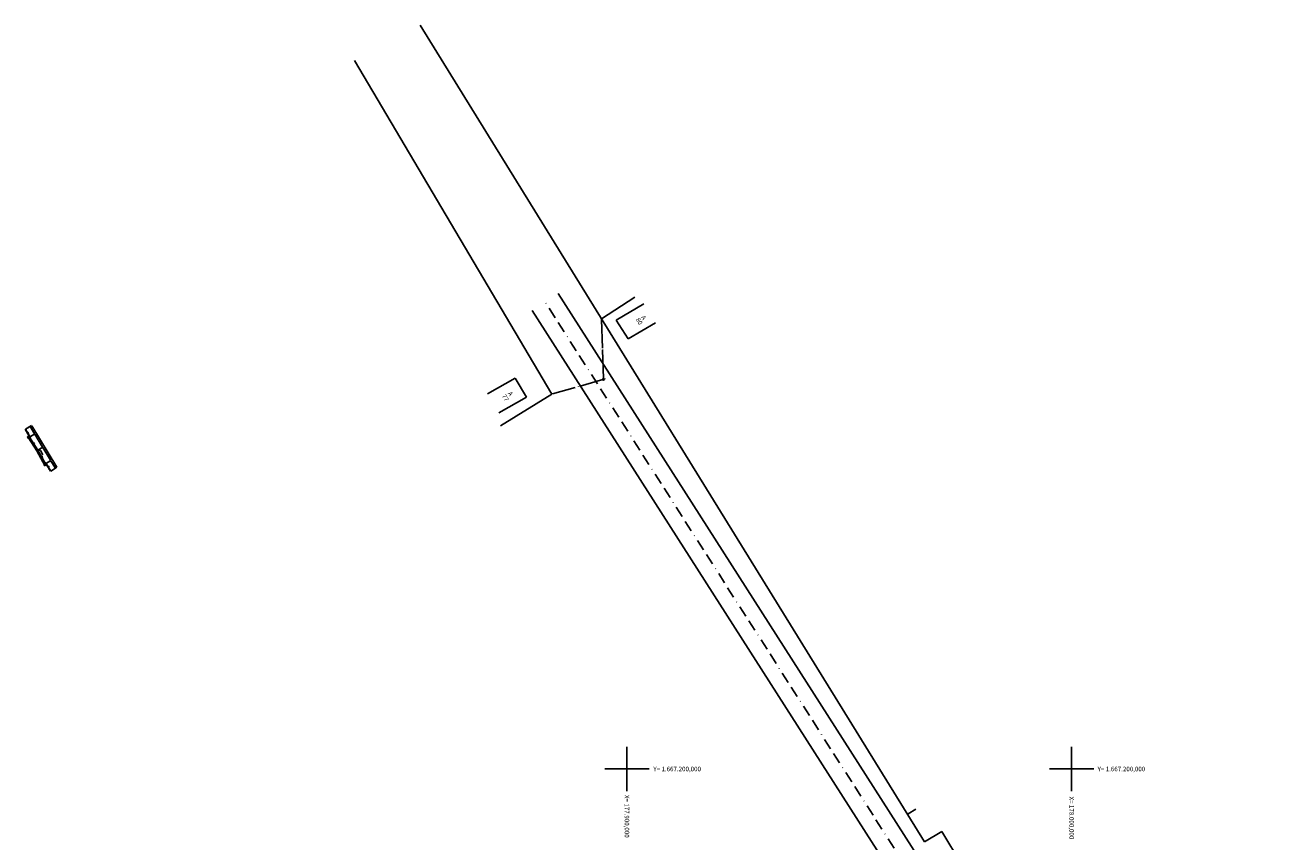
# Model space of a CAD drawing. Extents: x 4989 to 178105, y 1857 to 1667367.
# Drawn here: x 177765 to 178049, y 1667184 to 1667367 of the extents above; entities that cross this region are included whole.
import ezdxf

# ---------------------------------------------------------------- set-up
doc = ezdxf.new("R2010")
doc.units = 0
doc.header["$LTSCALE"] = 2.5
doc.header["$MEASUREMENT"] = 0
doc.header["$PDMODE"] = 1
doc.header["$PDSIZE"] = -1
doc.linetypes.add('BORDERX2', pattern=[3.5, 1, -0.5, 1, -0.5, 0, -0.5])
doc.linetypes.add('DASHDOT', pattern=[1, 0.5, -0.25, 0, -0.25])
doc.layers.get('0').update_dxf_attribs({"linetype": 'CONTINUOUS'})
doc.layers.get('DEFPOINTS').update_dxf_attribs({"linetype": 'CONTINUOUS'})
for name, color, linetype in [('6', 7, 'CONTINUOUS'), ('7', 7, 'CONTINUOUS'), ('G-ALT_01', 3, 'CONTINUOUS'), ('G-COORDENADAS', 1, 'CONTINUOUS'), ('G-COTAS', 1, 'CONTINUOUS'), ('G-EIXO_PROJ', 3, 'BORDERX2'), ('S-AUX', 2, 'CONTINUOUS'), ('S-CERCA_ARAME', 102, 'P_CERCAD'), ('S-CONST_ALV', 60, 'CONTINUOUS'), ('S-ESTAÇÃO', 1, 'CONTINUOUS'), ('S-LIM_PAV', 253, 'CONTINUOUS'), ('S-MURO_ALV', 60, 'P_MUROAD'), ('S-TOPO_RUAS', 7, 'CONTINUOUS'), ('S_SECAO', 2, 'CONTINUOUS')]:
    doc.layers.add(name, color=color, linetype=linetype)
doc.styles.add('6050', font='ARIAL.TTF', dxfattribs={"height": 0.076})
doc.styles.add('60CL500', font='ARIAL.TTF', dxfattribs={"height": 0.76})
doc.styles.add('80CL500', font='ARIAL.TTF')
doc.styles.add('CL60', font='ARIAL.TTF', dxfattribs={"height": 0.38})
doc.linetypes.add('P_CERCAD', pattern='A,0.9,-0.001,["x",STANDARD,S=0.45,R=0,X=0,Y=-0.15],-0.0001', length=0.9011)
doc.linetypes.add('P_MUROAD', pattern='A,0.9,-0.001,["|",STANDARD,S=0.15,R=0,X=0,Y=-0.075],-0.0001', length=0.9011)
doc.dimstyles.new('COTAS', dxfattribs={"dimtxt": 0.76, "dimasz": 0.76, "dimexe": 0, "dimexo": 0, "dimgap": 0.38, "dimtad": 1, "dimzin": 0, "dimtxsty": '60CL500', "dimcen": 0.09, "dimclrd": 105, "dimclre": 105, "dimclrt": 1, "dimazin": 3, "dimtfac": 1, "dimtdec": 4, "dimtofl": 0, "dimtmove": 0, "dimatfit": 3, "dimtolj": 1, "dimtzin": 0})
doc.dimstyles.new('SECAO', dxfattribs={"dimscale": 0, "dimtxt": 0.38, "dimasz": 0.38, "dimexe": 0, "dimexo": 0, "dimgap": 0.15, "dimtad": 1, "dimlfac": -1, "dimzin": 0, "dimtxsty": '60CL500', "dimcen": 0.38, "dimclrd": 105, "dimclre": 105, "dimclrt": 1, "dimaunit": 1, "dimazin": 3, "dimtfac": 1, "dimtdec": 4, "dimtmove": 0, "dimatfit": 3, "dimtolj": 1, "dimtzin": 0})
doc.dimstyles.new('SECAO2', dxfattribs={"dimscale": 0, "dimtxt": 0.03, "dimasz": 0.08, "dimexe": 0, "dimexo": 0, "dimgap": 0.03, "dimtad": 1, "dimlfac": -1, "dimzin": 0, "dimtxsty": '6050', "dimcen": 0.08, "dimclrd": 105, "dimclre": 105, "dimclrt": 1, "dimaunit": 1, "dimazin": 3, "dimtfac": 0.08, "dimtdec": 4, "dimtmove": 0, "dimatfit": 3, "dimtolj": 1, "dimtzin": 0})
doc.dimstyles.get("Standard").update_dxf_attribs({"dimtxt": 0.18, "dimasz": 0.18, "dimexe": 0.18, "dimexo": 0.0625, "dimgap": 0.09, "dimtad": 0, "dimtih": 1, "dimtoh": 1, "dimdec": 4, "dimzin": 0, "dimtxsty": 'STANDARD', "dimcen": 0.09, "dimazin": 3, "dimtfac": 1, "dimtdec": 4, "dimtofl": 0, "dimtmove": 0, "dimatfit": 3, "dimtolj": 1, "dimtzin": 0})
pattern_1 = [(256.11747987, (181209.622775, 1671457.438552), (0.03033717892, -0.00749787137), [])]

# ---------------------------------------------------------------- blocks, each defined once
blk = doc.blocks.new('*D7')
at = {"color": 0, "linetype": 'BYBLOCK'}
for p, q in [((177894.3, 1667301.08), (177894.51, 1667294.62)), ((177894.35, 1667301.26), (177894.47, 1667301.26)), ((177894.73, 1667287.8), (177894.52, 1667294.26)), ((177894.79, 1667287.63), (177894.91, 1667287.63))]:
    blk.add_line(p, q, dxfattribs=at)
for points in [[(177894.33, 1667301.08), (177894.27, 1667301.08), (177894.29, 1667301.26)], [(177894.76, 1667287.8), (177894.7, 1667287.8), (177894.73, 1667287.62)]]:
    blk.add_solid(points, dxfattribs=at)
at = {"layer": 'DEFPOINTS', "color": 0, "linetype": 'BYBLOCK'}
for p in [(177894.29, 1667301.26), (177894.73, 1667287.62), (177894.73, 1667287.62)]:
    blk.add_point(p, dxfattribs=at)
at = {"color": 0, "linetype": 'BYBLOCK', "insert": (177894.51, 1667294.44), "char_height": 0.18, "attachment_point": 5}
blk.add_mtext('\\A1;13.6400', dxfattribs=at)
blk = doc.blocks.new('*D8')
at = {"color": 0, "linetype": 'BYBLOCK'}
for p, q in [((177894.56, 1667287.57), (177889.45, 1667286.11)), ((177894.71, 1667287.68), (177894.68, 1667287.8)), ((177883.06, 1667284.34), (177883.03, 1667284.46)), ((177883.25, 1667284.33), (177888.37, 1667285.8))]:
    blk.add_line(p, q, dxfattribs=at)
for points in [[(177894.55, 1667287.6), (177894.57, 1667287.54), (177894.73, 1667287.62)], [(177883.25, 1667284.36), (177883.26, 1667284.3), (177883.08, 1667284.28)]]:
    blk.add_solid(points, dxfattribs=at)
at = {"layer": 'DEFPOINTS', "color": 0, "linetype": 'BYBLOCK'}
for p in [(177894.73, 1667287.62), (177894.73, 1667287.62), (177883.08, 1667284.28)]:
    blk.add_point(p, dxfattribs=at)
at = {"color": 0, "linetype": 'BYBLOCK', "insert": (177888.91, 1667285.95), "char_height": 0.18, "attachment_point": 5}
blk.add_mtext('\\A1;12.1200', dxfattribs=at)
blk = doc.blocks.new('POINT')
blk.add_point((0, 0))
blk = doc.blocks.new('EST')
at = {"layer": 'S-ESTAÇÃO'}
blk.add_circle((0, 0), 0.778, dxfattribs=at)
at = {"layer": 'S-ESTAÇÃO', "linetype": 'DASHDOT', "style": 'CL60'}
blk.add_attdef('EST', (-0.3, 1.3), '', height=1.48, dxfattribs=at)
blk = doc.blocks.new('*D11')
at = {"color": 105, "linetype": 'BYBLOCK'}
for start, end in [(81.1419, 101.8596), (320.2227, 340.9405)]:
    blk.add_arc((177981.18, 1667149.17), 2.11, start, end, dxfattribs=at)
for points in [[(177980.79, 1667151.13), (177980.69, 1667151.36), (177980.04, 1667150.96)], [(177982.88, 1667147.73), (177982.72, 1667147.92), (177982.22, 1667147.34)]]:
    blk.add_solid(points, dxfattribs=at)
at = {"layer": 'DEFPOINTS', "color": 0, "linetype": 'BYBLOCK'}
for p in [(177881.61, 1667305), (177980.14, 1667147.33), (177981.18, 1667149.17), (177981.18, 1667149.17), (178049.25, 1667028.88)]:
    blk.add_point(p, dxfattribs=at)
at = {"color": 1, "linetype": 'BYBLOCK', "insert": (177979.22, 1667148.37), "char_height": 0.76, "attachment_point": 5, "rotation": 90, "style": '60CL500'}
blk.add_mtext('\\A1;176°55\'39"', dxfattribs=at)
blk = doc.blocks.new('*D15')
at = {"color": 105, "linetype": 'BYBLOCK'}
for p, q in [((177765.64, 1667274.61), (177766.83, 1667275.33)), ((177766.87, 1667275.26), (177768.6, 1667272.4)), ((177767.54, 1667271.67), (177768.64, 1667272.34))]:
    blk.add_line(p, q, dxfattribs=at)
for points in [[(177766.89, 1667275.27), (177766.86, 1667275.26), (177766.83, 1667275.33)], [(177768.61, 1667272.41), (177768.59, 1667272.4), (177768.64, 1667272.34)]]:
    blk.add_solid(points, dxfattribs=at)
at = {"layer": 'DEFPOINTS', "color": 0, "linetype": 'BYBLOCK'}
for p in [(177765.64, 1667274.61), (177768.64, 1667272.34), (177767.54, 1667271.67)]:
    blk.add_point(p, dxfattribs=at)
at = {"color": 1, "linetype": 'BYBLOCK', "insert": (177767.8, 1667273.87), "char_height": 0.076, "attachment_point": 5, "rotation": 301.1175, "style": '6050'}
blk.add_mtext('\\A1;3.50', dxfattribs=at)
blk = doc.blocks.new('*D16')
at = {"color": 105, "linetype": 'BYBLOCK'}
for p, q in [((177767.54, 1667271.67), (177768.64, 1667272.34)), ((177768.68, 1667272.27), (177770.41, 1667269.41)), ((177769.26, 1667268.62), (177770.45, 1667269.34))]:
    blk.add_line(p, q, dxfattribs=at)
for points in [[(177768.69, 1667272.27), (177768.67, 1667272.26), (177768.64, 1667272.34)], [(177770.42, 1667269.41), (177770.4, 1667269.4), (177770.45, 1667269.34)]]:
    blk.add_solid(points, dxfattribs=at)
at = {"layer": 'DEFPOINTS', "color": 0, "linetype": 'BYBLOCK'}
for p in [(177767.54, 1667271.67), (177770.45, 1667269.34), (177769.26, 1667268.62)]:
    blk.add_point(p, dxfattribs=at)
at = {"color": 1, "linetype": 'BYBLOCK', "insert": (177769.61, 1667270.88), "char_height": 0.076, "attachment_point": 5, "rotation": 301.1175, "style": '6050'}
blk.add_mtext('\\A1;3.50', dxfattribs=at)
blk = doc.blocks.new('*D17')
at = {"color": 105, "linetype": 'BYBLOCK'}
for p, q in [((177769.26, 1667268.62), (177770.45, 1667269.34)), ((177770.49, 1667269.27), (177771.44, 1667267.7)), ((177770.45, 1667267), (177771.48, 1667267.63))]:
    blk.add_line(p, q, dxfattribs=at)
for points in [[(177770.5, 1667269.28), (177770.48, 1667269.26), (177770.45, 1667269.34)], [(177771.45, 1667267.7), (177771.43, 1667267.69), (177771.48, 1667267.63)]]:
    blk.add_solid(points, dxfattribs=at)
at = {"layer": 'DEFPOINTS', "color": 0, "linetype": 'BYBLOCK'}
for p in [(177769.26, 1667268.62), (177770.45, 1667267), (177771.48, 1667267.63)]:
    blk.add_point(p, dxfattribs=at)
at = {"color": 1, "linetype": 'BYBLOCK', "insert": (177771.04, 1667268.53), "char_height": 0.076, "attachment_point": 5, "rotation": 301.1175, "style": '6050'}
blk.add_mtext('\\A1;VARIÁVEL', dxfattribs=at)
blk = doc.blocks.new('*D18')
at = {"color": 105, "linetype": 'BYBLOCK'}
for p, q in [((177764.76, 1667276.42), (177765.8, 1667277.04)), ((177765.64, 1667274.61), (177766.83, 1667275.33)), ((177766.79, 1667275.4), (177765.84, 1667276.98))]:
    blk.add_line(p, q, dxfattribs=at)
for points in [[(177765.85, 1667276.98), (177765.83, 1667276.97), (177765.8, 1667277.04)], [(177766.8, 1667275.41), (177766.78, 1667275.39), (177766.83, 1667275.33)]]:
    blk.add_solid(points, dxfattribs=at)
at = {"layer": 'DEFPOINTS', "color": 0, "linetype": 'BYBLOCK'}
for p in [(177764.76, 1667276.42), (177765.8, 1667277.04), (177765.64, 1667274.61)]:
    blk.add_point(p, dxfattribs=at)
at = {"color": 1, "linetype": 'BYBLOCK', "insert": (177766.39, 1667276.23), "char_height": 0.076, "attachment_point": 5, "rotation": 301.1175, "style": '6050'}
blk.add_mtext('\\A1;VARIÁVEL', dxfattribs=at)
blk = doc.blocks.new('*D19')
at = {"color": 105, "linetype": 'BYBLOCK'}
for p, q in [((177764.76, 1667276.42), (177766.14, 1667277.25)), ((177766.19, 1667277.18), (177771.79, 1667267.9)), ((177770.45, 1667267), (177771.83, 1667267.84))]:
    blk.add_line(p, q, dxfattribs=at)
for points in [[(177766.2, 1667277.19), (177766.17, 1667277.18), (177766.14, 1667277.25)], [(177771.8, 1667267.91), (177771.78, 1667267.9), (177771.83, 1667267.84)]]:
    blk.add_solid(points, dxfattribs=at)
at = {"layer": 'DEFPOINTS', "color": 0, "linetype": 'BYBLOCK'}
for p in [(177764.76, 1667276.42), (177770.45, 1667267), (177771.83, 1667267.84)]:
    blk.add_point(p, dxfattribs=at)
at = {"color": 1, "linetype": 'BYBLOCK', "insert": (177769.06, 1667272.59), "char_height": 0.076, "attachment_point": 5, "rotation": 301.1175, "style": '6050'}
blk.add_mtext('\\A1;VARIÁVEL', dxfattribs=at)
blk = doc.blocks.new('*D20')
at = {"color": 105, "linetype": 'BYBLOCK'}
for p, q in [((177765.64, 1667274.46), (177765.57, 1667274.41)), ((177765.64, 1667274.61), (177765.71, 1667274.5)), ((177765.74, 1667274.72), (177765.83, 1667274.57)), ((177765.9, 1667274.61), (177765.97, 1667274.66))]:
    blk.add_line(p, q, dxfattribs=at)
for points in [[(177765.63, 1667274.47), (177765.65, 1667274.44), (177765.71, 1667274.5)], [(177765.89, 1667274.63), (177765.91, 1667274.6), (177765.83, 1667274.57)]]:
    blk.add_solid(points, dxfattribs=at)
at = {"layer": 'DEFPOINTS', "color": 0, "linetype": 'BYBLOCK'}
for p in [(177765.64, 1667274.61), (177765.74, 1667274.72), (177765.83, 1667274.57)]:
    blk.add_point(p, dxfattribs=at)
at = {"color": 1, "linetype": 'BYBLOCK', "insert": (177765.77, 1667274.54), "char_height": 0.076, "attachment_point": 5, "rotation": 299.8738, "style": '6050'}
blk.add_mtext('\\A1;0.15', dxfattribs=at)
blk = doc.blocks.new('*D21')
at = {"color": 105, "linetype": 'BYBLOCK'}
for p, q in [((177769.11, 1667268.71), (177769.04, 1667268.67)), ((177769.26, 1667268.62), (177769.17, 1667268.75)), ((177769.4, 1667268.66), (177769.3, 1667268.83)), ((177769.37, 1667268.87), (177769.44, 1667268.91))]:
    blk.add_line(p, q, dxfattribs=at)
for points in [[(177769.1, 1667268.72), (177769.11, 1667268.7), (177769.17, 1667268.75)], [(177769.36, 1667268.88), (177769.37, 1667268.86), (177769.3, 1667268.83)]]:
    blk.add_solid(points, dxfattribs=at)
at = {"layer": 'DEFPOINTS', "color": 0, "linetype": 'BYBLOCK'}
for p in [(177769.26, 1667268.62), (177769.3, 1667268.83), (177769.4, 1667268.66)]:
    blk.add_point(p, dxfattribs=at)
at = {"color": 1, "linetype": 'BYBLOCK', "insert": (177769.24, 1667268.79), "char_height": 0.076, "attachment_point": 5, "rotation": 299.8738, "style": '6050'}
blk.add_mtext('\\A1;0.15', dxfattribs=at)
blk = doc.blocks.new('*D24')
at = {"color": 105, "linetype": 'BYBLOCK'}
for p, q in [((177767.36, 1667271.56), (177767.39, 1667271.58)), ((177767.47, 1667271.63), (177767.43, 1667271.61))]:
    blk.add_line(p, q, dxfattribs=at)
for points in [[(177767.35, 1667271.57), (177767.36, 1667271.55), (177767.29, 1667271.52)], [(177767.46, 1667271.64), (177767.48, 1667271.62), (177767.54, 1667271.67)]]:
    blk.add_solid(points, dxfattribs=at)
at = {"layer": 'DEFPOINTS', "color": 0, "linetype": 'BYBLOCK'}
for p in [(177767.29, 1667271.52), (177767.54, 1667271.67), (177767.54, 1667271.67)]:
    blk.add_point(p, dxfattribs=at)
at = {"color": 1, "linetype": 'BYBLOCK', "insert": (177767.41, 1667271.59), "char_height": 0.076, "attachment_point": 5, "rotation": 302.2392, "style": '6050'}
blk.add_mtext('\\A1;0.29', dxfattribs=at)
blk = doc.blocks.new('*D27')
at = {"color": 105, "linetype": 'BYBLOCK'}
for p, q in [((177769.01, 1667268.47), (177768.87, 1667268.39)), ((177768.91, 1667268.32), (177768.95, 1667268.24)), ((177769.13, 1667268.25), (177768.99, 1667268.17))]:
    blk.add_line(p, q, dxfattribs=at)
for points in [[(177768.92, 1667268.33), (177768.9, 1667268.32), (177768.87, 1667268.39)], [(177768.96, 1667268.25), (177768.94, 1667268.24), (177768.99, 1667268.17)]]:
    blk.add_solid(points, dxfattribs=at)
at = {"layer": 'DEFPOINTS', "color": 0, "linetype": 'BYBLOCK'}
for p in [(177768.99, 1667268.17), (177769.01, 1667268.47), (177769.13, 1667268.25)]:
    blk.add_point(p, dxfattribs=at)
at = {"color": 1, "linetype": 'BYBLOCK', "insert": (177768.99, 1667268.32), "char_height": 0.076, "attachment_point": 5, "rotation": 299.0557, "style": '6050'}
blk.add_mtext('\\A1;0.25', dxfattribs=at)
blk = doc.blocks.new('*D28')
at = {"color": 105, "linetype": 'BYBLOCK'}
for p, q in [((177765.25, 1667274.67), (177765.11, 1667274.58)), ((177765.15, 1667274.51), (177765.19, 1667274.44)), ((177765.38, 1667274.46), (177765.23, 1667274.37))]:
    blk.add_line(p, q, dxfattribs=at)
for points in [[(177765.16, 1667274.52), (177765.14, 1667274.51), (177765.11, 1667274.58)], [(177765.21, 1667274.44), (177765.18, 1667274.43), (177765.23, 1667274.37)]]:
    blk.add_solid(points, dxfattribs=at)
at = {"layer": 'DEFPOINTS', "color": 0, "linetype": 'BYBLOCK'}
for p in [(177765.23, 1667274.37), (177765.25, 1667274.67), (177765.38, 1667274.46)]:
    blk.add_point(p, dxfattribs=at)
at = {"color": 1, "linetype": 'BYBLOCK', "insert": (177765.23, 1667274.51), "char_height": 0.076, "attachment_point": 5, "rotation": 301.1175, "style": '6050'}
blk.add_mtext('\\A1;0.25', dxfattribs=at)
blk = doc.blocks.new('GRID')
at = {"layer": 'G-COORDENADAS', "color": 0}
for p, q in [((0, 0.5), (0, -0.5)), ((-0.5, 0), (0.5, 0))]:
    blk.add_line(p, q, dxfattribs=at)

msp = doc.modelspace()

# ---------------------------------------------------------------- hatches: boundary and pattern name
at = {"layer": 'G-COTAS'}
h = msp.add_hatch(dxfattribs=at)
h.set_pattern_fill('ANSI31', color=0, scale=0.25, angle=-148.8825201, style=0)
h.set_pattern_definition(pattern_1)
h.paths.add_polyline_path([(177765.73598, 1667274.68969, 0.367998786), (177765.7421, 1667274.72152), (177765.67341, 1667274.84279), (177765.41658, 1667274.68776), (177765.5096, 1667274.53366), (177765.63801, 1667274.61117)])
h = msp.add_hatch(dxfattribs=at)
h.set_pattern_fill('ANSI31', color=0, scale=0.25, angle=-148.8825201, style=0)
h.set_pattern_definition(pattern_1)
h.paths.add_polyline_path([(177769.4017, 1667268.6591), (177769.47702, 1667268.54183), (177769.22018, 1667268.38679), (177769.12716, 1667268.54089), (177769.25558, 1667268.61841), (177769.37069, 1667268.66852, -0.367998791)])

# ---------------------------------------------------------------- linework, layer by layer
at = {"color": 105, "linetype": 'BYBLOCK'}
for p, q in [((177764.81995, 1667276.0625), (177764.75064, 1667276.02253)), ((177764.88583, 1667276.10839), (177764.88925, 1667276.10246)), ((177764.93256, 1667276.12744), (177764.88925, 1667276.10246)), ((177764.92914, 1667276.13337), (177764.93256, 1667276.12744)), ((177765.00186, 1667276.16741), (177765.07116, 1667276.20737)), ((177765.41658, 1667274.68776), (177765.30213, 1667274.87734)), ((177765.37062, 1667274.91868), (177765.49048, 1667274.99103)), ((177765.67341, 1667274.84279), (177765.55897, 1667275.03238)), ((177769.22018, 1667268.38679), (177769.35842, 1667268.1578)), ((177769.4269, 1667268.19914), (177769.54676, 1667268.27149)), ((177769.47702, 1667268.54183), (177769.61525, 1667268.31284)), ((177770.01791, 1667267.44147), (177769.95026, 1667267.39877)), ((177770.08472, 1667267.48551), (177770.08556, 1667267.48418)), ((177770.127, 1667267.5122), (177770.08556, 1667267.48418)), ((177770.12615, 1667267.51353), (177770.127, 1667267.5122)), ((177770.19464, 1667267.55491), (177770.26229, 1667267.59761))]:
    msp.add_line(p, q, dxfattribs=at)
at = {"color": 2}
msp.add_circle((177894.73174, 1667287.62307), 0.000000000262, dxfattribs=at)
at = {"color": 105, "linetype": 'BYBLOCK'}
for points in [[(177764.82661, 1667276.05095), (177764.81328, 1667276.07405), (177764.88925, 1667276.10246)], [(177765.00852, 1667276.15586), (177764.9952, 1667276.17896), (177764.93256, 1667276.12744)], [(177765.37751, 1667274.90727), (177765.36373, 1667274.9301), (177765.30213, 1667274.87734)], [(177765.49737, 1667274.97962), (177765.48359, 1667275.00245), (177765.55897, 1667275.03238)], [(177769.43379, 1667268.18773), (177769.42001, 1667268.21056), (177769.35842, 1667268.1578)], [(177769.55365, 1667268.26008), (177769.53987, 1667268.28291), (177769.61525, 1667268.31284)], [(177770.02503, 1667267.4302), (177770.01079, 1667267.45275), (177770.08556, 1667267.48418)], [(177770.20176, 1667267.54363), (177770.18753, 1667267.56618), (177770.127, 1667267.5122)]]:
    msp.add_solid(points, dxfattribs=at)
at = {"layer": 'DEFPOINTS', "color": 0, "linetype": 'BYBLOCK'}
for p in [(177764.88583, 1667276.10839), (177764.88925, 1667276.10246), (177764.92914, 1667276.13337), (177765.55897, 1667275.03238), (177765.67341, 1667274.84279), (177765.41658, 1667274.68776), (177769.22018, 1667268.38679), (177769.47702, 1667268.54183), (177769.61525, 1667268.31284), (177770.08472, 1667267.48551), (177770.08556, 1667267.48418), (177770.12615, 1667267.51353)]:
    msp.add_point(p, dxfattribs=at)
at = {"layer": 'G-ALT_01'}
msp.add_line((177977.19469, 1667161.9059), (177884.55682, 1667306.8858), dxfattribs=at)
msp.add_lwpolyline([(177940.7395, 1667133.59784), (177969.57126, 1667151.40877, 0.418675762), (177971.15679, 1667158.35475), (177878.65816, 1667303.11673)], format="xyb", dxfattribs=at)
at = {"layer": 'G-EIXO_PROJ'}
msp.add_lwpolyline([(177981.17624, 1667149.17441), (177881.60749, 1667305.00127)], dxfattribs=at)
at = {"layer": 'S-AUX', "color": 2}
msp.add_circle((177894.73174, 1667287.62307), 0.000000000262, dxfattribs=at)
at = {"layer": 'S-CERCA_ARAME'}
for p, q in [((177853.53738, 1667367.22952), (177966.94002, 1667183.65271)), ((177894.29184, 1667301.25598), (177901.80051, 1667306.1006)), ((177963.22742, 1667189.90412), (177964.9577, 1667190.95577)), ((177970.80677, 1667185.93639), (177966.94002, 1667183.65271))]:
    msp.add_line(p, q, dxfattribs=at)
msp.add_lwpolyline([(177984.10966, 1667163.87012), (177970.80677, 1667185.93639)], dxfattribs=at)
at = {"layer": 'S-CONST_ALV'}
for p, q in [((177897.59433, 1667300.94556), (177903.76697, 1667304.57475)), ((177900.2512, 1667296.71232), (177897.59433, 1667300.94556)), ((177900.2512, 1667296.71232), (177906.42384, 1667300.34151)), ((177874.8526, 1667287.90225), (177868.61735, 1667284.38173)), ((177874.8526, 1667287.90225), (177877.43492, 1667283.62313)), ((177877.43492, 1667283.62313), (177871.19967, 1667280.10261))]:
    msp.add_line(p, q, dxfattribs=at)
at = {"layer": 'S-LIM_PAV'}
msp.add_lwpolyline([(177770.12615, 1667267.51353), (177770.08472, 1667267.48551)], dxfattribs=at)
at = {"layer": 'S-MURO_ALV'}
for q in [(177838.71768, 1667359.28332), (177871.54063, 1667277.17419)]:
    msp.add_line((177883.08088, 1667284.28365), q, dxfattribs=at)
at = {"layer": 'S_SECAO'}
for p, q in [((177765.67341, 1667274.84279), (177764.764, 1667276.41972)), ((177769.47702, 1667268.54183), (177770.44874, 1667267.00252))]:
    msp.add_line(p, q, dxfattribs=at)
for points in [[(177765.59562, 1667274.8776), (177764.72069, 1667276.39475)], [(177765.67341, 1667274.84279), (177764.764, 1667276.41972)], [(177765.59647, 1667274.87812), (177765.25401, 1667274.67139)], [(177765.25401, 1667274.67139), (177767.2883, 1667271.51912), (177769.12869, 1667268.24979)], [(177765.63801, 1667274.61117), (177767.53669, 1667271.66906), (177769.25558, 1667268.61841)], [(177769.47243, 1667268.4573), (177769.12869, 1667268.24979)], [(177769.47158, 1667268.45678), (177770.40646, 1667266.97583)], [(177769.47702, 1667268.54183), (177770.44874, 1667267.00252)]]:
    msp.add_lwpolyline(points, dxfattribs=at)
for points in [[(177765.7421, 1667274.72152), (177765.67341, 1667274.84279), (177765.41658, 1667274.68776), (177765.5096, 1667274.53366), (177765.63801, 1667274.61117), (177765.73598, 1667274.68969, 0.36799879)], [(177769.4017, 1667268.6591), (177769.47702, 1667268.54183), (177769.22018, 1667268.38679), (177769.12716, 1667268.54089), (177769.25558, 1667268.61841), (177769.37069, 1667268.66852, -0.36799879)]]:
    msp.add_lwpolyline(points, format="xyb", close=True, dxfattribs=at)

# ---------------------------------------------------------------- block references
at = {"xscale": 15.6, "yscale": 15.6, "zscale": 15.6, "rotation": 301.0126368966481}
for p in [(177894.29184, 1667301.25598), (177874.35444, 1667299.03641), (177963.22742, 1667189.90412), (177969.42116, 1667184.59895)]:
    msp.add_blockref('POINT', p, dxfattribs=at)
at = {"layer": '6', "xscale": 15.6, "yscale": 15.6, "zscale": 15.6, "rotation": 301.0126368964493}
msp.add_blockref('POINT', (177874.35444, 1667299.03641), dxfattribs=at)
at = {"layer": '7', "xscale": 15.6, "yscale": 15.6, "zscale": 15.6}
for p, rotation in [((177894.29184, 1667301.25598), 301.0126368964493), ((177883.08088, 1667284.28365), 301.0126368964493), ((177963.22742, 1667189.90412), 301.0126368964493), ((177970.80677, 1667185.93639), 211.1174798656473), ((177970.80677, 1667185.93639), 211.117479865884)]:
    msp.add_blockref('POINT', p, dxfattribs=dict(at, rotation=rotation))
at = {"layer": 'G-COORDENADAS', "xscale": 10, "yscale": 10, "zscale": 10}
for p in [(177900, 1667200), (178000, 1667200)]:
    msp.add_blockref('GRID', p, dxfattribs=at)
at = {"layer": 'S-ESTAÇÃO', "xscale": 0.25641, "yscale": 0.25641, "zscale": 0.25641, "rotation": 301.1174798656473}
msp.add_blockref('EST', (177894.73174, 1667287.62307), dxfattribs=at).add_auto_attribs({'EST': 'A'})

# ---------------------------------------------------------------- texts
at = {"color": 1, "linetype": 'BYBLOCK', "char_height": 0.076, "attachment_point": 5, "style": '6050'}
for s, insert, rotation in [('0.05', (177765.07623, 1667276.06084), 299.2838688), ('0.30', (177765.27325, 1667274.99182), 31.1174799), ('0.30', (177769.42842, 1667268.09535), 31.826091), ('0.05', (177770.25528, 1667267.4293), 303.8733132)]:
    msp.add_mtext(s, dxfattribs=dict(at, insert=insert, rotation=rotation))
at = {"layer": 'G-COORDENADAS', "style": '80CL500'}
for p in [(177905.94372, 1667199.49), (178005.83776, 1667199.49)]:
    msp.add_text('Y= 1.667.200,000', height=1.02, dxfattribs=at).set_placement(p)
for s, p in [('X= 177.900,000', (177899.49, 1667194.1534)), ('X= 178.000,000', (177999.49, 1667193.79693))]:
    msp.add_text(s, height=1.02, rotation=270, dxfattribs=at).set_placement(p)
at = {"layer": 'S-TOPO_RUAS', "style": '80CL500'}
for s, p in [('80', (177901.93178, 1667301.07522)), ('A', (177903.14246, 1667301.60869)), ('77', (177871.84318, 1667283.88641)), ('A', (177873.15314, 1667284.47127))]:
    msp.add_text(s, height=1.02, rotation=301.1174799, dxfattribs=at).set_placement(p)
at = {"layer": 'S_SECAO', "style": '6050'}
for s, height, p in [('2.0%', 0.08, (177765.35163, 1667275.78056)), ('2.5%', 0.08, (177766.67644, 1667273.41335)), ('COTA DO PROJETO', 0.076, (177768.15095, 1667271.61677)), ('2.5%', 0.08, (177768.51002, 1667270.37904)), ('2.0%', 0.08, (177770.02993, 1667268.12677))]:
    msp.add_text(s, height=height, rotation=301.1174799, dxfattribs=at).set_placement(p)

# ---------------------------------------------------------------- dimensions: what is measured, and where the dimension line sits
at = {"layer": 'G-COTAS', "color": 0}
for base, p1, p2, angle, picture, middle in [((177765.23494, 1667274.36786), (177765.25401, 1667274.67139), (177765.38321, 1667274.45736), 301.1174798, '*D28', (177765.17034, 1667274.47487)), ((177768.99006, 1667268.17277), (177769.00719, 1667268.46847), (177769.12869, 1667268.24979), 299.0557221, '*D27', (177768.92931, 1667268.28211))]:
    dim = msp.add_linear_dim(base=base, p1=p1, p2=p2, angle=angle, dimstyle='SECAO2', override={"dimscale": 1}, dxfattribs=at)
    dim.commit()
    dim.dimension.update_dxf_attribs({"geometry": picture, "text_midpoint": middle, "dimtype": 161})
at = {"layer": 'S-AUX', "color": 2}
for p1, picture, middle in [((177894.29184, 1667301.25598), '*D7', (177894.51179, 1667294.43952)), ((177883.08088, 1667284.28365), '*D8', (177888.90631, 1667285.95336))]:
    dim = msp.add_aligned_dim(p1=p1, p2=(177894.73174, 1667287.62307), distance=0, dimstyle='STANDARD', override={"dimscale": 1}, dxfattribs=at)
    dim.commit()
    dim.dimension.update_dxf_attribs({"geometry": picture, "text_midpoint": middle})
at = {"layer": 'S_SECAO'}
dim = msp.add_angular_dim_2l(base=(177980.13654, 1667147.33455), line1=((177981.17624, 1667149.17441), (178049.25216, 1667028.87504)), line2=((177981.17624, 1667149.17441), (177881.60749, 1667305.00127)), dimstyle='COTAS', override={"dimtxt": 0.76, "dimasz": 0.76, "dimexe": 0, "dimexo": 0, "dimgap": 0.38, "dimtad": 1, "dimtih": 0, "dimtoh": 0, "dimdec": 3, "dimtxsty": '60CL500', "dimclrd": 105, "dimclre": 105, "dimclrt": 1, "dimaunit": 1}, dxfattribs=at)
dim.commit()
dim.dimension.update_dxf_attribs({"geometry": '*D11', "text_midpoint": (177979.22327, 1667148.36697), "dimtype": 162, "text_rotation": 90})
for base, p1, p2, text, picture, middle in [((177771.8289, 1667267.83566), (177764.764, 1667276.41972), (177770.44874, 1667267.00252), 'VARIÁVEL', '*D19', (177769.06152, 1667272.58953)), ((177765.79905, 1667277.04453), (177765.63801, 1667274.61117), (177764.764, 1667276.41972), 'VARIÁVEL', '*D18', (177766.39083, 1667276.23369)), ((177768.64142, 1667272.33593), (177765.63801, 1667274.61117), (177767.53669, 1667271.66906), '3.50', '*D15', (177767.80451, 1667273.87486)), ((177771.48379, 1667267.62733), (177769.25558, 1667268.61841), (177770.44874, 1667267.00252), 'VARIÁVEL', '*D17', (177771.04198, 1667268.5287))]:
    dim = msp.add_linear_dim(base=base, p1=p1, p2=p2, angle=301.1174799, text=text, dimstyle='SECAO', override={"dimscale": 1, "dimtxt": 0.08, "dimasz": 0.08, "dimgap": 0.04, "dimtxsty": '6050'}, dxfattribs=at)
    dim.commit()
    dim.dimension.update_dxf_attribs({"geometry": picture, "text_midpoint": middle})
for base, p1, p2, angle, override, picture, middle, dimtype, turn in [((177765.8318, 1667274.57291), (177765.63801, 1667274.61117), (177765.7421, 1667274.72152), 211.1174799, {"dimscale": 1, "dimtxt": 0.08, "dimasz": 0.08, "dimgap": 0.04, "dimtxsty": '6050', "dimtofl": 0}, '*D20', (177765.76925, 1667274.53515), 160, 299.8738232), ((177767.53669, 1667271.66906), (177767.2883, 1667271.51912), (177767.53669, 1667271.66906), 31.1174799, {"dimscale": 1, "dimtxt": 0.08, "dimasz": 0.08, "dimgap": 0.04, "dimtxsty": '6050'}, '*D24', (177767.4125, 1667271.59409), 161, 302.2392406), ((177769.29959, 1667268.82825), (177769.25558, 1667268.61841), (177769.4017, 1667268.6591), 211.1174799, {"dimscale": 1, "dimtxt": 0.08, "dimasz": 0.08, "dimgap": 0.04, "dimtxsty": '6050', "dimtofl": 0}, '*D21', (177769.23704, 1667268.79049), 160, 299.8738232)]:
    dim = msp.add_linear_dim(base=base, p1=p1, p2=p2, angle=angle, dimstyle='SECAO', override=override, dxfattribs=at)
    dim.commit()
    dim.dimension.update_dxf_attribs({"geometry": picture, "text_midpoint": middle, "dimtype": dimtype, "text_rotation": turn})
dim = msp.add_linear_dim(base=(177770.4502, 1667269.33955), p1=(177767.53669, 1667271.66906), p2=(177769.25558, 1667268.61841), angle=301.1174799, dimstyle='SECAO', override={"dimscale": 1, "dimtxt": 0.08, "dimasz": 0.08, "dimgap": 0.04, "dimtxsty": '6050'}, dxfattribs=at)
dim.commit()
dim.dimension.update_dxf_attribs({"geometry": '*D16', "text_midpoint": (177769.61329, 1667270.87848)})

# ---------------------------------------------------------------- leaders
at = {"layer": 'S_SECAO', "color": 105}
for points in [[(177765.45213, 1667275.42577), (177765.26088, 1667275.75271)], [(177766.54258, 1667273.4451), (177766.77102, 1667273.13013)], [(177767.53669, 1667271.66906), (177768.1048, 1667271.60166), (177768.67007, 1667270.66526)], [(177768.62359, 1667269.96738), (177768.40395, 1667270.41396)], [(177769.89739, 1667268.15529), (177770.10595, 1667267.84695)]]:
    msp.add_leader(points, dimstyle='SECAO', override={"dimscale": 1, "dimtxt": 0.08, "dimasz": 0.08, "dimgap": 0.04, "dimtxsty": '6050'}, dxfattribs=at)

doc.saveas('drawing.dxf')
